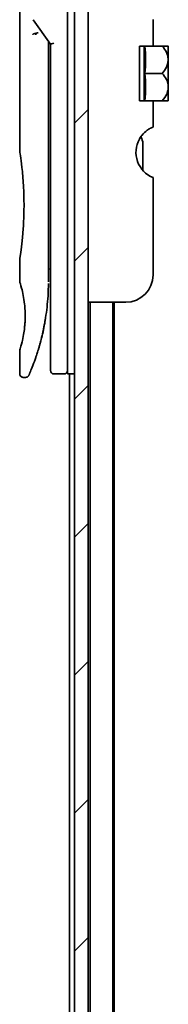
# Model space of a CAD drawing. Units: millimetres. Extents: x -1900 to 6557, y 36 to 1447.
# Drawn here: x 1520 to 1542, y 530 to 674 of the extents above; entities that cross this region are included whole.
import ezdxf

# ---------------------------------------------------------------- set-up
doc = ezdxf.new("R2010")
doc.units = ezdxf.units.MM
doc.header["$LTSCALE"] = 4.5
doc.layers.add('Hatch (ISO)', color=1, linetype='Continuous', lineweight=18)
doc.layers.add('Visible (ISO)', color=7, linetype='Continuous', lineweight=35)

msp = doc.modelspace()

# ---------------------------------------------------------------- hatches: boundary and pattern name
at = {"layer": 'Hatch (ISO)'}
h = msp.add_hatch(dxfattribs=at)
h.set_pattern_fill('ANSI31', color=256, scale=114.3, style=0)
h.set_pattern_definition([(45, (0, 0), (-10.10279, 10.10279), [])])
h.paths.add_polyline_path([(1529.7784, 457.4376), (1529.7784, 875.0376), (1527.7784, 875.0376), (1527.7784, 457.4376)])

# ---------------------------------------------------------------- linework, layer by layer
at = {"layer": 'Visible (ISO)'}
for p, q in [((1527.7784, 875.0376), (1527.7784, 457.4376)), ((1529.7784, 457.4376), (1529.7784, 875.0376)), ((1526.7784, 636.2376), (1526.7784, 696.2376)), ((1519.7784, 694.5371), (1519.7784, 654.8376)), ((1521.7466, 674.1022), (1524.2784, 670.5218)), ((1539.2784, 674.1163), (1539.2784, 670.2376)), ((1523.9784, 670.706), (1523.9784, 669.8358)), ((1524.7784, 670.6807), (1524.2784, 670.5218)), ((1524.2784, 670.5218), (1524.2784, 636.2376)), ((1523.9784, 635.7376), (1523.9784, 669.8358)), ((1539.2784, 670.2376), (1537.2784, 670.2376)), ((1537.2784, 662.2376), (1537.2784, 670.2376)), ((1537.9566, 670.2376), (1537.9566, 662.2376)), ((1539.2784, 670.2376), (1540.6206, 670.2376)), ((1541.4881, 670.2376), (1540.6206, 670.2376)), ((1541.5057, 670.2231), (1541.5057, 666.2376)), ((1538.0692, 666.2376), (1540.6206, 666.2376)), ((1541.5057, 664.3269), (1541.5057, 666.2376)), ((1541.5057, 664.3269), (1541.5057, 662.2521)), ((1537.2784, 662.2376), (1539.2784, 662.2376)), ((1539.2784, 662.2376), (1539.2784, 658.3589)), ((1539.2784, 662.2376), (1540.6206, 662.2376)), ((1540.6206, 662.2376), (1541.4881, 662.2376)), ((1537.7784, 652.0413), (1537.7784, 655.9238)), ((1539.2784, 650.979), (1539.2784, 636.7376)), ((1519.7784, 639.0376), (1519.7784, 635.7377)), ((1523.9784, 637.5603), (1524.2784, 637.6025)), ((1524.2784, 636.2376), (1524.2784, 622.7376)), ((1526.7784, 636.2376), (1526.7784, 622.2376)), ((1535.2784, 632.7376), (1529.7784, 632.7376)), ((1530.0784, 632.7376), (1530.0784, 476.2376)), ((1533.3784, 476.2376), (1533.3784, 632.7376)), ((1533.5784, 485.3043), (1533.5784, 632.7376)), ((1519.7784, 625.7375), (1519.7784, 622.2376)), ((1520.6531, 621.7376), (1520.2784, 621.7376)), ((1526.2784, 622.2376), (1524.7784, 622.2376)), ((1527.7784, 622.2376), (1526.7784, 622.2376)), ((1527.0784, 622.2376), (1527.0784, 476.2376))]:
    msp.add_line(p, q, dxfattribs=at)
for centre, radius, start, end in [((1536.7417, 664.4992), 7.447, 50.229666, 50.404843), ((1536.7417, 667.976), 7.447, 309.595157, 309.770334), ((1540.7784, 654.6871), 4, 151.044976, 247.975687), ((1535.7784, 655.9238), 2, 0, 31.260311), ((1535.2784, 636.7376), 4, 270, 0), ((1524.7784, 622.7376), 0.5, 180, 270), ((1526.2784, 622.7376), 0.5, 270, 0.000929)]:
    msp.add_arc(centre, radius, start, end, dxfattribs=at)
for centre, major_axis, ratio, start_param, end_param in [((1522.1556, 671.8915), (1.641, -5.1629), 0.00016008, 4.67538049, 4.71243591), ((1516.7654, 668.2376), (21.4285, 0), 0.8660254, 6.17520341, 6.3911672), ((1516.7654, 664.2376), (21.4285, 0), 0.8660254, 6.17520341, 6.3911672)]:
    msp.add_ellipse(centre, major_axis=major_axis, ratio=ratio, start_param=start_param, end_param=end_param, dxfattribs=at)
for points, knots in [([(1521.6738, 671.9527), (1521.6769, 671.9561), (1521.6804, 671.9595), (1521.6972, 671.9742), (1521.7145, 671.9855), (1521.7589, 672.0083), (1521.7865, 672.0197), (1521.8556, 672.0424), (1521.8982, 672.0534), (1521.9917, 672.0713), (1522.0421, 672.0781), (1522.0941, 672.0822)], [-0.0035474094, -0.0035474094, -0.0035474094, -0.0035474094, 0, 0, 0.0121110702, 0.0121110702, 0.0253283076, 0.0253283076, 0.0409550961, 0.0409550961, 0.0567261932, 0.0567261932, 0.0567261932, 0.0567261932]), ([(1522.4763, 672.1863), (1522.4757, 672.1863), (1522.475, 672.1863), (1522.453, 672.1861), (1522.4292, 672.184), (1522.3745, 672.1757), (1522.3433, 672.1692), (1522.2773, 672.1518), (1522.2426, 672.141), (1522.1698, 672.1149), (1522.1319, 672.0995), (1522.0941, 672.0822)], [-0.0482814381, -0.0482814381, -0.0482814381, -0.0482814381, -0.0479423389, -0.0479423389, -0.036913557, -0.036913557, -0.0247217991, -0.0247217991, -0.0125834654, -0.0125834654, -0.000001, -0.000001, -0.000001, -0.000001]), ([(1540.6206, 670.2376), (1540.8761, 669.9674), (1541.0872, 669.6665), (1541.3287, 669.1453), (1541.3968, 668.9409), (1541.4569, 668.6414), (1541.47, 668.5507), (1541.4818, 668.419), (1541.4845, 668.3783), (1541.4869, 668.318), (1541.4875, 668.2983), (1541.488, 668.265), (1541.4881, 668.2513), (1541.4881, 668.2239), (1541.488, 668.2102), (1541.4875, 668.1768), (1541.4869, 668.1572), (1541.4845, 668.0969), (1541.4818, 668.0562), (1541.47, 667.9244), (1541.4568, 667.8337), (1541.3967, 667.534), (1541.3286, 667.3296), (1541.087, 666.8085), (1540.876, 666.5077), (1540.6206, 666.2376)], [-0.504028784, -0.504028784, -0.504028784, -0.504028784, -0.383038682, -0.383038682, -0.309375218, -0.309375218, -0.277683316, -0.277683316, -0.263571672, -0.263571672, -0.256762167, -0.256762167, -0.252013225, -0.252013225, -0.247263876, -0.247263876, -0.240452373, -0.240452373, -0.226339611, -0.226339611, -0.194637418, -0.194637418, -0.120939273, -0.120939273, 0, 0, 0, 0]), ([(1541.4868, 664.3194), (1541.4858, 664.3482), (1541.4844, 664.3771), (1541.4791, 664.4554), (1541.4742, 664.5049), (1541.4336, 664.822), (1541.3565, 665.0831), (1541.0912, 665.6609), (1540.8785, 665.9649), (1540.6206, 666.2376)], [0.000001001, 0.000001001, 0.000001001, 0.000001001, 0.010001701, 0.010001701, 0.027192189, 0.027192189, 0.120532295, 0.120532295, 0.242601576, 0.242601576, 0.242601576, 0.242601576]), ([(1541.4868, 664.3194), (1541.4872, 664.3064), (1541.4875, 664.2935), (1541.488, 664.2683), (1541.4881, 664.256), (1541.4882, 664.2303), (1541.4881, 664.2169), (1541.4877, 664.186), (1541.4872, 664.1686), (1541.4853, 664.1141), (1541.4832, 664.0772), (1541.4772, 664.0016), (1541.4732, 663.9631), (1541.4378, 663.6832), (1541.3724, 663.4471), (1541.1243, 662.8624), (1540.8989, 662.5319), (1540.6206, 662.2376)], [-0.261607574, -0.261607574, -0.261607574, -0.261607574, -0.257118201, -0.257118201, -0.252865117, -0.252865117, -0.2482201, -0.2482201, -0.242162024, -0.242162024, -0.229341367, -0.229341367, -0.215924094, -0.215924094, -0.131758474, -0.131758474, 0, 0, 0, 0]), ([(1538.9027, 658.22), (1538.8791, 658.2075), (1538.855, 658.1944), (1538.7114, 658.1144), (1538.5495, 658.0132), (1538.1594, 657.7262), (1537.8605, 657.4455), (1537.5107, 657.0039), (1537.3877, 656.8197), (1537.2784, 656.6236)], [0.120523287, 0.120523287, 0.120523287, 0.120523287, 0.132889536, 0.132889536, 0.192939833, 0.192939833, 0.298795375, 0.298795375, 0.363059966, 0.363059966, 0.363059966, 0.363059966]), ([(1539.2784, 658.3589), (1539.2784, 658.3589), (1539.2328, 658.3511), (1539.08, 658.3015), (1538.9961, 658.2696), (1538.9027, 658.22)], [0, 0, 0, 0, 0.071412507, 0.071412507, 0.120856451, 0.120856451, 0.120856451, 0.120856451]), ([(1519.7784, 654.8376), (1519.7784, 654.8376), (1519.7784, 654.8374), (1519.7806, 654.8236), (1519.8167, 654.6038), (1519.9366, 653.7812), (1520.0184, 653.189), (1520.1829, 651.7076), (1520.2633, 650.831), (1520.3506, 649.3581), (1520.3741, 648.8275), (1520.3987, 647.9249), (1520.4047, 647.5605), (1520.4083, 646.8566), (1520.4066, 646.5182), (1520.395, 645.7575), (1520.3831, 645.3377), (1520.3358, 644.1757), (1520.2893, 643.4592), (1520.1719, 642.0547), (1520.0997, 641.3913), (1519.9586, 640.2421), (1519.8917, 639.7803), (1519.8024, 639.1851), (1519.7784, 639.0376), (1519.7784, 639.0376), (1519.7784, 639.0376), (1519.7784, 639.0376), (1519.7784, 639.0376)], [2.49202085, 2.49202085, 2.49202085, 2.49202085, 2.5021568, 2.5021568, 2.81516864, 2.81516864, 3.12614132, 3.12614132, 3.43759322, 3.43759322, 3.60275456, 3.60275456, 3.71254384, 3.71254384, 3.81404412, 3.81404412, 3.94184378, 3.94184378, 4.17485246, 4.17485246, 4.43784711, 4.43784711, 4.71936831, 4.71936831, 4.98376848, 4.98376848, 4.98376848, 4.98379265, 4.98379265, 4.98379265, 4.98379265]), ([(1524.2784, 636.6144), (1524.2784, 636.6706), (1524.2784, 636.7311), (1524.2784, 636.9249), (1524.2784, 637.0716), (1524.2783, 637.2368), (1524.2783, 637.2497), (1524.2783, 637.2627)], [0.0252781553, 0.0252781553, 0.0252781553, 0.0252781553, 0.0485557227, 0.0485557227, 0.0962959803, 0.0962959803, 0.1003156194, 0.1003156194, 0.1003156194, 0.1003156194]), ([(1519.7785, 635.7377), (1519.7784, 635.7377), (1519.7807, 635.7306), (1519.7853, 635.7165), (1519.8122, 635.6341), (1519.9197, 635.316), (1520.129, 634.5172), (1520.2167, 634.1542), (1520.368, 633.3498), (1520.434, 632.9367), (1520.5168, 632.1714), (1520.5424, 631.8604), (1520.5666, 631.3729), (1520.5722, 631.2115), (1520.5778, 630.9238), (1520.5787, 630.799), (1520.5777, 630.5414), (1520.5755, 630.4096), (1520.566, 630.0762), (1520.5565, 629.879), (1520.5284, 629.4512), (1520.5084, 629.2267), (1520.4453, 628.643), (1520.3966, 628.3129), (1520.2696, 627.5739), (1520.1883, 627.2108), (1520.0045, 626.4611), (1519.9023, 626.1274), (1519.8001, 625.8024), (1519.7801, 625.7373), (1519.7784, 625.7375)], [5.1903818, 5.1903818, 5.1903818, 5.1903818, 5.27312529, 5.27312529, 5.27312529, 5.7585985, 5.7585985, 6.02462444, 6.02462444, 6.22959904, 6.22959904, 6.35491752, 6.35491752, 6.41586853, 6.41586853, 6.46280301, 6.46280301, 6.51324105, 6.51324105, 6.59214411, 6.59214411, 6.69075201, 6.69075201, 6.86543806, 6.86543806, 7.13768554, 7.13768554, 7.56942751, 7.56942751, 7.85907428, 7.85907428, 7.85907428, 7.85907428]), ([(1523.915, 633.6571), (1523.9167, 633.6856), (1523.9184, 633.7142), (1523.9201, 633.7427), (1523.9266, 633.8545), (1523.9326, 633.9664), (1523.938, 634.078), (1523.952, 634.3659), (1523.9624, 634.6568), (1523.9692, 634.9476), (1523.9734, 635.129), (1523.9761, 635.3108), (1523.9775, 635.493)], [58.46843346, 58.46843346, 58.46843346, 58.46843346, 58.58174731, 58.58174731, 58.58174731, 59.02601272, 59.02601272, 59.02601272, 60.1717263, 60.1717263, 60.1717263, 60.88600972, 60.88600972, 60.88600972, 60.88600972]), ([(1521.9213, 624.0614), (1521.9384, 624.1084), (1521.9556, 624.1561), (1521.973, 624.2045), (1522.0098, 624.3073), (1522.0472, 624.4131), (1522.0848, 624.5212), (1522.1328, 624.6592), (1522.1813, 624.8018), (1522.2307, 624.9501), (1522.3013, 625.1623), (1522.3735, 625.3862), (1522.4479, 625.6263), (1522.4657, 625.6837), (1522.4836, 625.7421), (1522.5016, 625.8013), (1522.5476, 625.9524), (1522.5939, 626.1089), (1522.6393, 626.266), (1522.6848, 626.424), (1522.7282, 626.5785), (1522.7714, 626.7364), (1522.7884, 626.7989), (1522.8055, 626.862), (1522.8226, 626.926), (1522.8837, 627.1552), (1522.9439, 627.3902), (1523.0029, 627.6318), (1523.0103, 627.662), (1523.0177, 627.6924), (1523.025, 627.7229), (1523.0749, 627.9295), (1523.1249, 628.1454), (1523.1727, 628.3615), (1523.2069, 628.5163), (1523.2405, 628.6734), (1523.2736, 628.8339), (1523.2925, 628.9257), (1523.3113, 629.0185), (1523.3299, 629.1126), (1523.3803, 629.3676), (1523.4281, 629.6244), (1523.4748, 629.8932), (1523.4916, 629.9898), (1523.5081, 630.0873), (1523.5243, 630.1857), (1523.5376, 630.2666), (1523.5507, 630.3482), (1523.5636, 630.4302)], [41.58669084, 41.58669084, 41.58669084, 41.58669084, 41.98090327, 41.98090327, 41.98090327, 42.81857863, 42.81857863, 42.81857863, 43.88911013, 43.88911013, 43.88911013, 45.42164298, 45.42164298, 45.42164298, 45.78777933, 45.78777933, 45.78777933, 46.72212408, 46.72212408, 46.72212408, 47.66087162, 47.66087162, 47.66087162, 48.03234767, 48.03234767, 48.03234767, 49.36100632, 49.36100632, 49.36100632, 49.5266883, 49.5266883, 49.5266883, 50.64621444, 50.64621444, 50.64621444, 51.44814889, 51.44814889, 51.44814889, 51.90624905, 51.90624905, 51.90624905, 53.1466807, 53.1466807, 53.1466807, 53.59267318, 53.59267318, 53.59267318, 53.95999028, 53.95999028, 53.95999028, 53.95999028]), ([(1521.1112, 622.0371), (1521.1112, 622.0371), (1521.1112, 622.0371), (1521.1112, 622.0371), (1521.1112, 622.0371), (1521.1112, 622.0372), (1521.1113, 622.0373), (1521.1123, 622.0398), (1521.1219, 622.0616), (1521.139, 622.101), (1521.1516, 622.1298), (1521.1682, 622.168), (1521.1887, 622.2155), (1521.1982, 622.2376), (1521.2086, 622.2619), (1521.2199, 622.2883), (1521.2317, 622.3158), (1521.2445, 622.3457), (1521.2583, 622.3782), (1521.2854, 622.4419), (1521.3162, 622.5151), (1521.3507, 622.5979), (1521.3963, 622.7073), (1521.4476, 622.8321), (1521.5039, 622.9719)], [30.53115755, 30.53115755, 30.53115755, 30.53115755, 30.55267483, 30.55267483, 30.55267483, 30.64500148, 30.64500148, 30.64500148, 32.46549772, 32.46549772, 32.46549772, 33.79937934, 33.79937934, 33.79937934, 34.4215142, 34.4215142, 34.4215142, 35.06779704, 35.06779704, 35.06779704, 36.33754755, 36.33754755, 36.33754755, 38.01335955, 38.01335955, 38.01335955, 38.01335955]), ([(1520.2784, 621.7376), (1520.2245, 621.7376), (1520.17, 621.7465), (1520.0687, 621.7806), (1520.0205, 621.8059), (1519.9356, 621.8697), (1519.8978, 621.9089), (1519.8373, 621.9962), (1519.8138, 622.0453), (1519.7853, 622.1419), (1519.7784, 622.19), (1519.7784, 622.2376)], [0, 0, 0, 0, 0.0161472286, 0.0161472286, 0.0320713275, 0.0320713275, 0.048003423, 0.048003423, 0.0639352339, 0.0639352339, 0.0782148362, 0.0782148362, 0.0782148362, 0.0782148362]), ([(1521.1173, 622.0511), (1521.1152, 622.0462), (1521.1136, 622.0426), (1521.112, 622.039), (1521.1116, 622.0381), (1521.1112, 622.0371), (1521.1111, 622.0369), (1521.1109, 622.0364), (1521.1109, 622.0364), (1521.1108, 622.0362), (1521.1108, 622.0362), (1521.1107, 622.036), (1521.1106, 622.0359), (1521.1105, 622.0356), (1521.1104, 622.0354), (1521.1101, 622.0347), (1521.11, 622.0344), (1521.1097, 622.0337), (1521.1095, 622.0332), (1521.1085, 622.031), (1521.1075, 622.029), (1521.0927, 621.9969), (1521.0755, 621.9679), (1521.036, 621.9144), (1521.0135, 621.8895), (1520.9643, 621.8448), (1520.9373, 621.8249), (1520.8801, 621.7909), (1520.8497, 621.7767), (1520.7656, 621.7472), (1520.709, 621.7376), (1520.6531, 621.7376)], [0, 0, 0, 0, 0.03163707, 0.03163707, 0.046881773, 0.046881773, 0.058315144, 0.058315144, 0.059387038, 0.059387038, 0.060007284, 0.060007284, 0.060317536, 0.060317536, 0.060629916, 0.060629916, 0.060787597, 0.060787597, 0.060945202, 0.060945202, 0.061580372, 0.061580372, 0.071569593, 0.071569593, 0.081541727, 0.081541727, 0.091513861, 0.091513861, 0.101485994, 0.101485994, 0.118244563, 0.118244563, 0.118244563, 0.118244563])]:
    msp.add_open_spline(points, degree=3, knots=knots, dxfattribs=at)
for points in [[(1523.9755, 670.9501), (1523.9773, 670.8691), (1523.9784, 670.7877), (1523.9784, 670.706)], [(1524.2783, 637.2627), (1524.2783, 637.3133), (1524.2784, 637.3649), (1524.2784, 637.4169)], [(1524.2784, 636.4475), (1524.2784, 636.48), (1524.2784, 636.515), (1524.2784, 636.5524)], [(1523.915, 633.6571), (1523.8474, 632.5492), (1523.725, 631.4567), (1523.5636, 630.4302)], [(1523.4388, 629.6894), (1523.2785, 628.7983), (1523.0946, 627.9836), (1522.9168, 627.287)], [(1521.9213, 624.0614), (1521.7667, 623.6363), (1521.6239, 623.2697), (1521.5039, 622.9719)]]:
    msp.add_open_spline(points, degree=3, dxfattribs=at)

doc.saveas('drawing.dxf')
